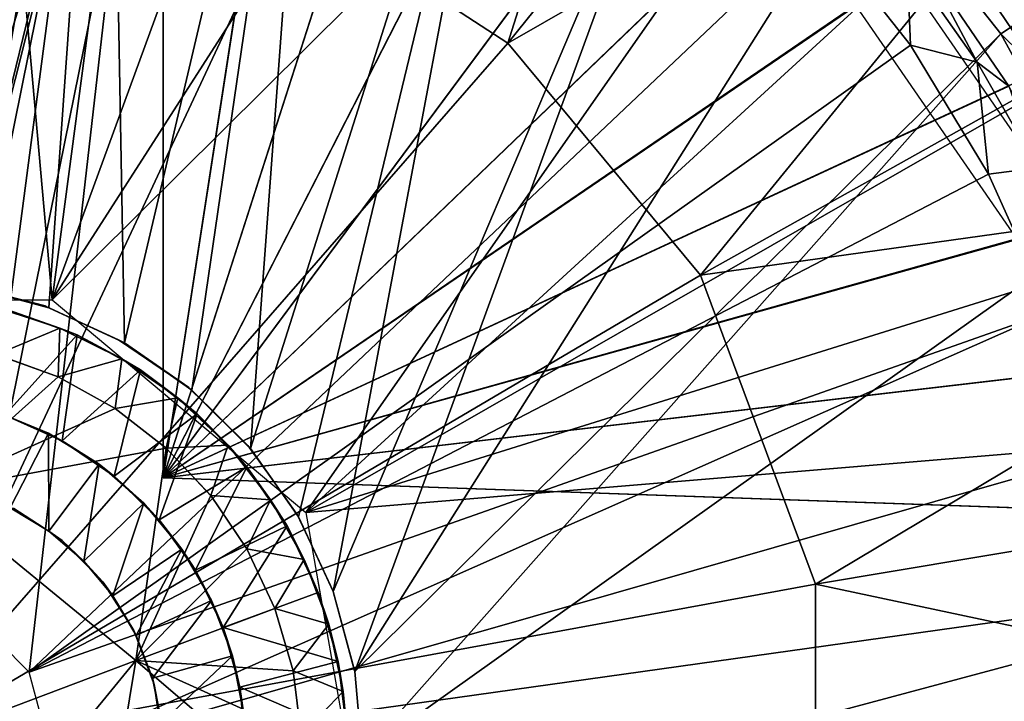
# Model space of a CAD drawing. Units: feet. Extents: x -15.9 to 15.9, y -5 to 4.6.
# Drawn here: x -2.9 to -2.5, y 0 to 0.3 of the extents above; entities that cross this region are included whole.
import ezdxf

# ---------------------------------------------------------------- set-up
doc = ezdxf.new("R2010")
doc.units = ezdxf.units.FT
doc.header["$MEASUREMENT"] = 0
doc.layers.get('0').update_dxf_attribs({"color": 255})
for name, color, linetype in [('AFUWA-3-ARPM', 4, 'Continuous'), ('AFUWA-3-BTVL', 11, 'Continuous'), ('AFUWA-3-HWSS', 4, 'Continuous'), ('AFUWA-P', 2, 'Continuous')]:
    doc.layers.add(name, color=color, linetype=linetype)

# ---------------------------------------------------------------- blocks, each defined once
blk = doc.blocks.new('A$C1FDF0F35')
at = {"linetype": 'Continuous', "lineweight": 0}
for p, q in [((-8.78961, 7.46154), (-8.73182, 7.38838)), ((-8.73182, 7.38838), (-8.78961, 7.46154)), ((-8.73182, 7.38838), (-8.68706, 7.30668)), ((-8.68706, 7.30668), (-8.73182, 7.38838)), ((-9.1722, 7.28041), (-9.13836, 7.27134)), ((-9.13836, 7.27134), (-9.1722, 7.28041)), ((-9.13363, 7.2627), (-9.16162, 7.2717)), ((-9.13363, 7.2627), (-9.16162, 7.2717)), ((-9.10609, 7.25632), (-9.13836, 7.27134)), ((-9.10609, 7.25632), (-9.13836, 7.27134)), ((-9.1555, 7.27031), (-9.13363, 7.2627)), ((-9.10618, 7.24896), (-9.12599, 7.26558)), ((-9.10722, 7.24959), (-9.13363, 7.2627)), ((-9.12631, 7.2598), (-9.13363, 7.2627)), ((-9.10722, 7.24959), (-9.13363, 7.2627)), ((-9.12631, 7.2598), (-9.10722, 7.24959)), ((-9.0881, 7.24372), (-9.10788, 7.25716)), ((-9.10609, 7.25632), (-9.0773, 7.23615)), ((-9.0773, 7.23615), (-9.10609, 7.25632)), ((-9.13444, 7.24187), (-9.16071, 7.25133)), ((-9.13444, 7.24187), (-9.16071, 7.25133)), ((-9.08324, 7.23283), (-9.10722, 7.24959)), ((-9.09919, 7.24479), (-9.10722, 7.24959)), ((-9.08324, 7.23283), (-9.10722, 7.24959)), ((-9.11003, 7.22836), (-9.13444, 7.24187)), ((-9.11003, 7.22836), (-9.13444, 7.24187)), ((-9.08324, 7.23283), (-9.09919, 7.24479)), ((-9.06741, 7.22629), (-9.07787, 7.23655)), ((-9.0773, 7.23615), (-9.05223, 7.21115)), ((-9.0773, 7.23615), (-9.05223, 7.21115)), ((-9.06185, 7.21261), (-9.08324, 7.23283)), ((-9.07496, 7.22598), (-9.08324, 7.23283)), ((-9.06185, 7.21261), (-9.08324, 7.23283)), ((-9.08822, 7.21144), (-9.11003, 7.22836)), ((-9.08822, 7.21144), (-9.11003, 7.22836)), ((-9.07496, 7.22598), (-9.06185, 7.21261)), ((-9.04364, 7.18935), (-9.06185, 7.21261)), ((-9.05384, 7.20344), (-9.06185, 7.21261)), ((-9.04364, 7.18935), (-9.06185, 7.21261)), ((-9.06922, 7.19115), (-9.08822, 7.21144)), ((-9.06922, 7.19115), (-9.08822, 7.21144)), ((-9.03954, 7.19306), (-9.05913, 7.2095)), ((-9.05276, 7.21169), (-9.04204, 7.19663)), ((-9.03181, 7.18205), (-9.05223, 7.21115)), ((-9.05223, 7.21115), (-9.03181, 7.18205)), ((-9.05384, 7.20344), (-9.04364, 7.18935)), ((-9.04936, 7.19725), (-9.04432, 7.19707)), ((-9.04936, 7.19725), (-9.04432, 7.19707)), ((-9.10128, 7.12069), (-9.18921, 7.19269)), ((-9.10128, 7.12069), (-9.18921, 7.19269)), ((-9.06922, 7.19115), (-9.05375, 7.1684)), ((-9.05375, 7.1684), (-9.06922, 7.19115)), ((-9.02926, 7.16379), (-9.04364, 7.18935)), ((-9.03666, 7.17816), (-9.04364, 7.18935)), ((-9.02926, 7.16379), (-9.04364, 7.18935)), ((-9.03221, 7.18262), (-9.02081, 7.15843)), ((-9.03181, 7.18205), (-9.01696, 7.15016)), ((-9.03181, 7.18205), (-9.01696, 7.15016)), ((-9.02926, 7.16379), (-9.03666, 7.17816)), ((-9.05375, 7.1684), (-9.0418, 7.1428)), ((-9.0418, 7.1428), (-9.05375, 7.1684)), ((-9.02172, 7.14485), (-9.02609, 7.16963)), ((-9.02926, 7.16379), (-9.02337, 7.14972)), ((-9.02926, 7.16379), (-9.0188, 7.13622)), ((-9.0188, 7.13622), (-9.02926, 7.16379)), ((-9.0188, 7.13622), (-9.02337, 7.14972)), ((-9.01706, 7.15038), (-9.01201, 7.13181)), ((-9.01696, 7.15016), (-9.00773, 7.11594)), ((-9.01696, 7.15016), (-9.00773, 7.11594)), ((-9.03408, 7.11621), (-9.0418, 7.1428)), ((-9.03408, 7.11621), (-9.0418, 7.1428)), ((-9.0188, 7.13622), (-9.01262, 7.10735)), ((-9.0188, 7.13622), (-9.0148, 7.12018)), ((-9.01262, 7.10735), (-9.0188, 7.13622)), ((-9.11967, 7.00853), (-9.10128, 7.12069)), ((-9.10128, 7.12069), (-9.11967, 7.00853)), ((-9.0148, 7.12018), (-9.01262, 7.10735)), ((-9.03408, 7.11621), (-9.03063, 7.08859)), ((-9.03408, 7.11621), (-9.03063, 7.08859)), ((-9.00773, 7.11596), (-9.00461, 7.08054)), ((-9.00461, 7.08054), (-9.00773, 7.11594)), ((-9.00773, 7.11594), (-9.00461, 7.08054)), ((-9.01262, 7.10735), (-9.01076, 7.07812)), ((-9.01262, 7.10735), (-9.01097, 7.08948)), ((-9.01262, 7.10735), (-9.01076, 7.07812))]:
    blk.add_line(p, q, dxfattribs=at)

msp = doc.modelspace()

# ---------------------------------------------------------------- linework, layer by layer
at = {"layer": 'AFUWA-3-ARPM'}
for points in [[(-2.95276, 0.9843, 9.49201), (-3.02341, 0.1943, 9.49201), (-2.88211, 0.1943, 9.49201)], [(-2.95276, 0.9843, 9.49201), (-2.88211, 0.1943, 9.49201), (-2.77966, 0.96867, 9.49201)], [(-2.77966, 0.96867, 9.49201), (-2.88211, 0.1943, 9.49201), (-2.61514, 0.92448, 9.49201)], [(-2.61514, 0.92448, 9.49201), (-2.88211, 0.1943, 9.49201), (-2.46003, 0.85213, 9.49201)], [(-2.46003, 0.85213, 9.49201), (-2.88211, 0.1943, 9.49201), (-2.3194, 0.75288, 9.49201)], [(-2.3194, 0.75288, 9.49201), (-2.88211, 0.1943, 9.49201), (-2.77375, 0.1034, 9.49201)], [(-2.77375, 0.1034, 9.49201), (-2.1977, 0.63118, 9.49201), (-2.3194, 0.75288, 9.49201)], [(-2.57917, 0.6467, 7.39127), (-2.68754, 0.30395, 7.35073), (-2.78193, 0.36544, 7.35073)], [(-2.57917, 0.6467, 7.39127), (-2.47215, 0.57138, 7.39127), (-2.68754, 0.30395, 7.35073)], [(-2.1977, 0.63118, 9.49201), (-2.77375, 0.1034, 9.49201), (-2.09947, 0.49025, 9.49201)], [(-2.47215, 0.57138, 7.39127), (-2.38094, 0.47967, 7.39127), (-2.68754, 0.30395, 7.35073)], [(-2.83465, 0.56017, 9.3361), (-2.76919, 0.54229, 9.33839), (-2.83465, 0.11816, 9.3361)], [(-2.83465, 0.11816, 9.3361), (-2.83465, 0.55279, 8.92272), (-2.83465, 0.56017, 9.3361)], [(-2.91735, 0.19992, 12.42542), (-2.85807, 0.55143, 12.42335), (-2.95134, 0.55771, 12.4266)], [(-2.88351, 0.19086, 12.42423), (-2.85807, 0.55143, 12.42335), (-2.91735, 0.19992, 12.42542)], [(-2.88351, 0.19086, 12.42423), (-2.85124, 0.17584, 12.42311), (-2.85807, 0.55143, 12.42335)], [(-2.85124, 0.17584, 12.42311), (-2.76795, 0.52992, 12.4202), (-2.85807, 0.55143, 12.42335)], [(-2.83465, 0.11816, 8.50933), (-2.83465, 0.54541, 8.50933), (-2.83465, 0.55279, 8.92272)], [(-2.83465, 0.11816, 8.50933), (-2.83465, 0.55279, 8.92272), (-2.83465, 0.11816, 9.3361)], [(-2.83465, 0.54541, 8.50933), (-2.83465, 0.11816, 8.50933), (-2.7716, 0.52778, 8.50713)], [(-2.83465, 0.11816, 9.3361), (-2.76919, 0.54229, 9.33839), (-2.70673, 0.517, 9.34057)], [(-2.76795, 0.52992, 12.4202), (-2.85124, 0.17584, 12.42311), (-2.82245, 0.15567, 12.4221)], [(-2.76795, 0.52992, 12.4202), (-2.82245, 0.15567, 12.4221), (-2.79738, 0.13067, 12.42123)], [(-2.76795, 0.52992, 12.4202), (-2.79738, 0.13067, 12.42123), (-2.6823, 0.49357, 12.41721)], [(-2.71119, 0.50297, 8.50502), (-2.7716, 0.52778, 8.50713), (-2.83465, 0.11816, 8.50933)], [(-2.64738, 0.48436, 9.34264), (-2.83465, 0.11816, 9.3361), (-2.70673, 0.517, 9.34057)], [(-2.71119, 0.50297, 8.50502), (-2.83465, 0.11816, 8.50933), (-2.65417, 0.4713, 8.50303)], [(-2.77697, 0.10156, 12.42051), (-2.6823, 0.49357, 12.41721), (-2.79738, 0.13067, 12.42123)], [(-2.6823, 0.49357, 12.41721), (-2.77697, 0.10156, 12.42051), (-2.76211, 0.06968, 12.41999)], [(-2.76211, 0.06968, 12.41999), (-2.60373, 0.44346, 12.41446), (-2.6823, 0.49357, 12.41721)], [(-2.09947, 0.49025, 9.49201), (-2.77375, 0.1034, 9.49201), (-2.02779, 0.33655, 9.49201)], [(-2.59234, 0.44495, 9.34456), (-2.83465, 0.11816, 9.3361), (-2.64738, 0.48436, 9.34264)], [(-2.38094, 0.47967, 7.39127), (-2.60526, 0.20483, 7.35073), (-2.68754, 0.30395, 7.35073)], [(-2.38094, 0.47967, 7.39127), (-2.30658, 0.37217, 7.39127), (-2.60526, 0.20483, 7.35073)], [(-2.83465, 0.11816, 8.50933), (-2.60107, 0.43309, 8.50117), (-2.65417, 0.4713, 8.50303)], [(-2.59234, 0.44495, 9.34456), (-2.54235, 0.39936, 9.34631), (-2.83465, 0.11816, 9.3361)], [(-2.60373, 0.44346, 12.41446), (-2.76211, 0.06968, 12.41999), (-2.75289, 0.03546, 12.41967)], [(-2.53476, 0.38106, 12.41206), (-2.60373, 0.44346, 12.41446), (-2.75289, 0.03546, 12.41967)], [(-2.60107, 0.43309, 8.50117), (-2.83465, 0.11816, 8.50933), (-2.55289, 0.389, 8.49949)], [(-2.87289, 0.39541, 7.35073), (-2.95276, 0.13672, 7.34097), (-2.95276, 0.20505, 7.3432)], [(-2.87289, 0.39541, 7.35073), (-2.95276, 0.06838, 7.33873), (-2.95276, 0.13672, 7.34097)], [(-2.95276, 0.06838, 7.33873), (-2.87289, 0.39541, 7.35073), (-2.95276, 0.00005, 7.33649)], [(-2.95276, 0.27338, 7.34544), (-2.95276, 0.34171, 7.34767), (-2.87289, 0.39541, 7.35073)], [(-2.95276, 0.20505, 7.3432), (-2.95276, 0.27338, 7.34544), (-2.87289, 0.39541, 7.35073)], [(-2.95276, 0.00005, 7.33649), (-2.87289, 0.39541, 7.35073), (-2.78193, 0.36544, 7.35073)], [(-2.54235, 0.39936, 9.34631), (-2.49808, 0.34815, 9.34785), (-2.83465, 0.11816, 9.3361)], [(-2.83465, 0.11816, 8.50933), (-2.51021, 0.33958, 8.498), (-2.55289, 0.389, 8.49949)], [(-2.85239, 0.38198, 8.13531), (-2.8919, 0.03519, 8.13531), (-2.91762, 0.06091, 8.13531)], [(-2.91762, 0.06091, 8.13531), (-2.87611, 0.37541, 8.13531), (-2.85239, 0.38198, 8.13531)], [(-2.85239, 0.38198, 8.13531), (-2.55545, 0.35374, 8.13531), (-2.8919, 0.03519, 8.13531)], [(-2.75289, 0.03546, 12.41967), (-2.47697, 0.3079, 12.41004), (-2.53476, 0.38106, 12.41206)], [(-2.45276, 0.32405, 12.40354), (-2.53476, 0.38106, 12.41206), (-2.47697, 0.3079, 12.41004)], [(-2.95276, 0.07033, 8.13531), (-2.96581, 0.37384, 8.13531), (-2.87611, 0.37541, 8.13531)], [(-2.91762, 0.06091, 8.13531), (-2.95276, 0.07033, 8.13531), (-2.87611, 0.37541, 8.13531)], [(-2.30658, 0.37217, 7.39127), (-2.25234, 0.25402, 7.39127), (-2.60526, 0.20483, 7.35073)], [(-2.78193, 0.36544, 7.35073), (-2.68754, 0.30395, 7.35073), (-2.95276, 0.00005, 7.33649)], [(-2.8919, 0.03519, 8.13531), (-2.55545, 0.35374, 8.13531), (-2.51557, 0.30302, 8.13531)], [(-2.51557, 0.30302, 8.13531), (-2.55545, 0.35374, 8.13531), (-2.51696, 0.33832, 8.15535)], [(-2.83465, 0.11816, 9.3361), (-2.49808, 0.34815, 9.34785), (-2.4601, 0.29198, 9.34918)], [(-2.47274, 0.32, 9.59201), (-2.4601, 0.29198, 9.34918), (-2.49808, 0.34815, 9.34785)], [(-2.51021, 0.33958, 8.498), (-2.83465, 0.11816, 8.50933), (-2.47356, 0.28552, 8.49672)], [(-2.02779, 0.33655, 9.49201), (-2.77375, 0.1034, 9.49201), (-1.98342, 0.16927, 9.49201)], [(-2.51696, 0.33832, 8.15535), (-2.51021, 0.33958, 8.498), (-2.48701, 0.29576, 8.15535)], [(-2.48701, 0.29576, 8.15535), (-2.51557, 0.30302, 8.13531), (-2.51696, 0.33832, 8.15535)], [(-2.51021, 0.33958, 8.498), (-2.47356, 0.28552, 8.49672), (-2.48701, 0.29576, 8.15535)], [(-2.47697, 0.3079, 12.41004), (-2.40559, 0.23776, 12.40192), (-2.45276, 0.32405, 12.40354)], [(-2.74976, 0.00005, 12.41956), (-2.47697, 0.3079, 12.41004), (-2.75289, 0.03546, 12.41967)], [(-2.47697, 0.3079, 12.41004), (-2.74976, 0.00005, 12.41956), (-2.43222, 0.22619, 12.40848)], [(-2.40559, 0.23776, 12.40192), (-2.47697, 0.3079, 12.41004), (-2.43222, 0.22619, 12.40848)], [(-2.68754, 0.30395, 7.35073), (-2.60526, 0.20483, 7.35073), (-2.95276, 0.00005, 7.33649)], [(-2.8919, 0.03519, 8.13531), (-2.51557, 0.30302, 8.13531), (-2.48215, 0.24788, 8.13531)], [(-2.48701, 0.29576, 8.15535), (-2.48215, 0.24788, 8.13531), (-2.51557, 0.30302, 8.13531)], [(-2.46126, 0.25066, 8.15535), (-2.48701, 0.29576, 8.15535), (-2.47356, 0.28552, 8.49672)], [(-2.48701, 0.29576, 8.15535), (-2.46126, 0.25066, 8.15535), (-2.48215, 0.24788, 8.13531)], [(-2.83465, 0.11816, 9.3361), (-2.4601, 0.29198, 9.34918), (-2.42912, 0.23191, 9.35026)], [(-2.83465, 0.11816, 8.50933), (-2.44347, 0.22749, 8.49567), (-2.47356, 0.28552, 8.49672)], [(-2.55602, 0.07279, 7.35073), (-2.60526, 0.20483, 7.35073), (-2.25234, 0.25402, 7.39127)], [(-2.25234, 0.25402, 7.39127), (-2.2192, 0.12914, 7.39127), (-2.55602, 0.07279, 7.35073)], [(-2.48215, 0.24788, 8.13531), (-2.46126, 0.25066, 8.15535), (-2.45568, 0.18916, 8.13531)], [(-2.48215, 0.24788, 8.13531), (-2.45568, 0.18916, 8.13531), (-2.8919, 0.03519, 8.13531)], [(-2.40541, 0.16852, 9.35109), (-2.83465, 0.11816, 9.3361), (-2.42912, 0.23191, 9.35026)], [(-2.42048, 0.16666, 8.49487), (-2.44347, 0.22749, 8.49567), (-2.83465, 0.11816, 8.50933)], [(-2.43222, 0.22619, 12.40848), (-2.74976, 0.00005, 12.41956), (-2.43216, -0.22593, 12.40847)], [(-2.60526, 0.20483, 7.35073), (-2.55602, 0.07279, 7.35073), (-2.95276, 0.00005, 7.33649)], [(-2.91735, 0.19992, 12.42542), (-2.91606, 0.19932, 12.22841), (-2.88506, 0.19172, 12.22732)], [(-2.88506, 0.19172, 12.22732), (-2.88351, 0.19086, 12.42423), (-2.91735, 0.19992, 12.42542)], [(-2.85375, 0.17716, 12.22623), (-2.88351, 0.19086, 12.42423), (-2.88506, 0.19172, 12.22732)], [(-2.88351, 0.19086, 12.42423), (-2.85375, 0.17716, 12.22623), (-2.85124, 0.17584, 12.42311)], [(-2.88248, 0.00005, 8.13531), (-2.8919, 0.03519, 8.13531), (-2.45568, 0.18916, 8.13531)], [(-2.88248, 0.00005, 8.13531), (-2.45568, 0.18916, 8.13531), (-2.43651, 0.12772, 8.13531)], [(-2.85375, 0.17716, 12.22623), (-2.82374, 0.15677, 12.22518), (-2.85124, 0.17584, 12.42311)], [(-2.82245, 0.15567, 12.4221), (-2.85124, 0.17584, 12.42311), (-2.82374, 0.15677, 12.22518)], [(-2.83465, 0.11816, 9.3361), (-2.40541, 0.16852, 9.35109), (-2.38931, 0.10261, 9.35165)], [(-1.98342, 0.16927, 9.49201), (-2.77375, 0.1034, 9.49201), (-2.74921, -0.03588, 9.49201)], [(-2.74921, -0.03588, 9.49201), (-1.9685, 0.00005, 9.49201), (-1.98342, 0.16927, 9.49201)], [(-2.42048, 0.16666, 8.49487), (-2.83465, 0.11816, 8.50933), (-2.40463, 0.10315, 8.49431)], [(-2.82245, 0.15567, 12.4221), (-2.82374, 0.15677, 12.22518), (-2.79848, 0.13198, 12.2243)], [(-2.82245, 0.15567, 12.4221), (-2.79848, 0.13198, 12.2243), (-2.79738, 0.13067, 12.42123)], [(-2.79738, 0.13067, 12.42123), (-2.79848, 0.13198, 12.2243), (-2.77766, 0.10275, 12.22357)], [(-2.77766, 0.10275, 12.22357), (-2.77697, 0.10156, 12.42051), (-2.79738, 0.13067, 12.42123)], [(-2.42488, 0.06428, 8.13531), (-2.88248, 0.00005, 8.13531), (-2.43651, 0.12772, 8.13531)], [(-2.2192, 0.12914, 7.39127), (-2.20776, -0.00124, 7.39127), (-2.55602, 0.07279, 7.35073)], [(-2.39696, 0.10288, 8.92298), (-2.40463, 0.10315, 8.49431), (-2.83465, 0.11816, 8.50933)], [(-2.39696, 0.10288, 8.92298), (-2.83465, 0.11816, 8.50933), (-2.83465, 0.11816, 9.3361)], [(-2.83465, 0.11816, 9.3361), (-2.38931, 0.10261, 9.35165), (-2.39696, 0.10288, 8.92298)], [(-2.77766, 0.10275, 12.22357), (-2.76228, 0.07012, 12.22303), (-2.77697, 0.10156, 12.42051)], [(-2.76211, 0.06968, 12.41999), (-2.77697, 0.10156, 12.42051), (-2.76228, 0.07012, 12.22303)], [(-2.55602, 0.07279, 7.35073), (-2.55602, -0.07268, 7.35073), (-2.95276, 0.00005, 7.33649)], [(-2.55602, 0.07279, 7.35073), (-2.20776, -0.00124, 7.39127), (-2.55602, -0.07268, 7.35073)], [(-2.75291, 0.03568, 12.22271), (-2.76211, 0.06968, 12.41999), (-2.76228, 0.07012, 12.22303)], [(-2.76211, 0.06968, 12.41999), (-2.75291, 0.03568, 12.22271), (-2.75289, 0.03546, 12.41967)], [(-2.88248, 0.00005, 8.13531), (-2.42488, 0.06428, 8.13531), (-2.42098, -0.00009, 8.13531)], [(-2.75289, 0.03546, 12.41967), (-2.75291, 0.03568, 12.22271), (-2.74976, 0.00005, 12.22259)], [(-2.75289, 0.03546, 12.41967), (-2.74976, 0.00005, 12.22259), (-2.74976, 0.00005, 12.41956)]]:
    msp.add_3dface(points, dxfattribs=at)
at = {"layer": 'AFUWA-3-BTVL'}
for points in [[(-2.13261, 0.47277, 9.59201), (-2.5792, 0.42157, 9.59201), (-2.42608, 0.19965, 9.59201)], [(-2.39031, 0.32472, 8.155), (-2.44954, 0.19076, 8.155), (-2.59584, 0.4028, 8.155)]]:
    msp.add_3dface(points, dxfattribs=at)
at = {"layer": 'AFUWA-3-HWSS'}
for points in [[(-2.87878, 0.18222, 12.40697), (-2.90677, 0.19122, 12.40697), (-2.90586, 0.17085, 12.42665)], [(-2.90065, 0.18983, 12.2298), (-2.90677, 0.19122, 12.40697), (-2.87878, 0.18222, 12.40697)], [(-2.90226, 0.14503, 12.2298), (-2.90065, 0.18983, 12.2298), (-2.87147, 0.17931, 12.2298)], [(-2.87147, 0.17931, 12.2298), (-2.90065, 0.18983, 12.2298), (-2.87878, 0.18222, 12.40697)], [(-2.8796, 0.16139, 12.42665), (-2.87878, 0.18222, 12.40697), (-2.90586, 0.17085, 12.42665)], [(-2.87878, 0.18222, 12.40697), (-2.8796, 0.16139, 12.42665), (-2.85237, 0.1691, 12.40697)], [(-2.87878, 0.18222, 12.40697), (-2.85237, 0.1691, 12.40697), (-2.87147, 0.17931, 12.2298)], [(-2.87779, 0.13397, 12.2298), (-2.90226, 0.14503, 12.2298), (-2.87147, 0.17931, 12.2298)], [(-2.87779, 0.13397, 12.2298), (-2.87147, 0.17931, 12.2298), (-2.84435, 0.1643, 12.2298)], [(-2.87147, 0.17931, 12.2298), (-2.85237, 0.1691, 12.40697), (-2.84435, 0.1643, 12.2298)], [(-2.93436, 0.11221, 12.42665), (-2.8796, 0.16139, 12.42665), (-2.90586, 0.17085, 12.42665)], [(-2.85237, 0.1691, 12.40697), (-2.8796, 0.16139, 12.42665), (-2.85519, 0.14788, 12.42665)], [(-2.85519, 0.14788, 12.42665), (-2.82839, 0.15235, 12.40697), (-2.85237, 0.1691, 12.40697)], [(-2.82839, 0.15235, 12.40697), (-2.84435, 0.1643, 12.2298), (-2.85237, 0.1691, 12.40697)], [(-2.84435, 0.1643, 12.2298), (-2.85556, 0.11892, 12.2298), (-2.87779, 0.13397, 12.2298)], [(-2.85556, 0.11892, 12.2298), (-2.84435, 0.1643, 12.2298), (-2.82011, 0.1455, 12.2298)], [(-2.82839, 0.15235, 12.40697), (-2.82011, 0.1455, 12.2298), (-2.84435, 0.1643, 12.2298)], [(-2.85519, 0.14788, 12.42665), (-2.8796, 0.16139, 12.42665), (-2.93436, 0.11221, 12.42665)], [(-2.85519, 0.14788, 12.42665), (-2.83338, 0.13095, 12.42665), (-2.82839, 0.15235, 12.40697)], [(-2.80701, 0.13213, 12.40697), (-2.82839, 0.15235, 12.40697), (-2.83338, 0.13095, 12.42665)], [(-2.82011, 0.1455, 12.2298), (-2.82839, 0.15235, 12.40697), (-2.80701, 0.13213, 12.40697)], [(-2.83338, 0.13095, 12.42665), (-2.85519, 0.14788, 12.42665), (-2.93436, 0.11221, 12.42665)], [(-2.88365, 0.13734, 10.02114), (-2.90005, 0.10542, 9.98571), (-2.90724, 0.14688, 10.02114)], [(-2.88365, 0.13734, 10.02114), (-2.90724, 0.14688, 10.02114), (-2.90226, 0.14503, 12.2298)], [(-2.90226, 0.14503, 12.2298), (-2.87779, 0.13397, 12.2298), (-2.88365, 0.13734, 10.02114)], [(-2.83645, 0.10027, 12.2298), (-2.85556, 0.11892, 12.2298), (-2.82011, 0.1455, 12.2298)], [(-2.83645, 0.10027, 12.2298), (-2.82011, 0.1455, 12.2298), (-2.799, 0.12296, 12.2298)], [(-2.799, 0.12296, 12.2298), (-2.82011, 0.1455, 12.2298), (-2.80701, 0.13213, 12.40697)], [(-2.90005, 0.10542, 9.98571), (-2.88365, 0.13734, 10.02114), (-2.88348, 0.09538, 9.98571)], [(-2.88348, 0.09538, 9.98571), (-2.88365, 0.13734, 10.02114), (-2.86207, 0.12409, 10.02114)], [(-2.88365, 0.13734, 10.02114), (-2.87779, 0.13397, 12.2298), (-2.86207, 0.12409, 10.02114)], [(-2.83338, 0.13095, 12.42665), (-2.93436, 0.11221, 12.42665), (-2.84643, 0.0402, 12.42665)], [(-2.85556, 0.11892, 12.2298), (-2.86207, 0.12409, 10.02114), (-2.87779, 0.13397, 12.2298)], [(-2.84643, 0.0402, 12.42665), (-2.81437, 0.11067, 12.42665), (-2.83338, 0.13095, 12.42665)], [(-2.81437, 0.11067, 12.42665), (-2.80701, 0.13213, 12.40697), (-2.83338, 0.13095, 12.42665)], [(-2.80701, 0.13213, 12.40697), (-2.81437, 0.11067, 12.42665), (-2.78879, 0.10886, 12.40697)], [(-2.80701, 0.13213, 12.40697), (-2.78879, 0.10886, 12.40697), (-2.799, 0.12296, 12.2298)], [(-2.86207, 0.12409, 10.02114), (-2.86856, 0.08264, 9.98571), (-2.88348, 0.09538, 9.98571)], [(-2.86856, 0.08264, 9.98571), (-2.86207, 0.12409, 10.02114), (-2.84293, 0.1074, 10.02114)], [(-2.85556, 0.11892, 12.2298), (-2.84293, 0.1074, 10.02114), (-2.86207, 0.12409, 10.02114)], [(-2.799, 0.12296, 12.2298), (-2.82093, 0.07869, 12.2298), (-2.83645, 0.10027, 12.2298)], [(-2.82093, 0.07869, 12.2298), (-2.799, 0.12296, 12.2298), (-2.78181, 0.09768, 12.2298)], [(-2.799, 0.12296, 12.2298), (-2.78879, 0.10886, 12.40697), (-2.78181, 0.09768, 12.2298)], [(-2.84293, 0.1074, 10.02114), (-2.85556, 0.11892, 12.2298), (-2.83645, 0.10027, 12.2298)], [(-2.84643, 0.0402, 12.28886), (-2.93436, 0.11221, 12.28886), (-3.05908, -0.0401, 12.28886)], [(-2.84643, 0.0402, 12.42665), (-2.93436, 0.11221, 12.42665), (-2.93436, 0.11221, 12.28886)], [(-2.93436, 0.11221, 12.28886), (-2.84643, 0.0402, 12.28886), (-2.84643, 0.0402, 12.42665)], [(-2.81437, 0.11067, 12.42665), (-2.84643, 0.0402, 12.42665), (-2.79891, 0.08791, 12.42665)], [(-2.78879, 0.10886, 12.40697), (-2.81437, 0.11067, 12.42665), (-2.79891, 0.08791, 12.42665)], [(-2.88348, 0.09538, 9.98571), (-2.89847, 0.10516, 9.63138), (-2.90005, 0.10542, 9.98571)], [(-2.88348, 0.09538, 9.98571), (-2.87779, 0.0914, 9.63138), (-2.89847, 0.10516, 9.63138)], [(-2.84293, 0.1074, 10.02114), (-2.85613, 0.06777, 9.98571), (-2.86856, 0.08264, 9.98571)], [(-2.85613, 0.06777, 9.98571), (-2.84293, 0.1074, 10.02114), (-2.82678, 0.08777, 10.02114)], [(-2.82678, 0.08777, 10.02114), (-2.84293, 0.1074, 10.02114), (-2.83645, 0.10027, 12.2298)], [(-2.79891, 0.08791, 12.42665), (-2.77441, 0.0833, 12.40697), (-2.78879, 0.10886, 12.40697)], [(-2.77441, 0.0833, 12.40697), (-2.78181, 0.09768, 12.2298), (-2.78879, 0.10886, 12.40697)], [(-2.83645, 0.10027, 12.2298), (-2.82093, 0.07869, 12.2298), (-2.82678, 0.08777, 10.02114)], [(-2.82093, 0.07869, 12.2298), (-2.78181, 0.09768, 12.2298), (-2.80911, 0.05429, 12.2298)], [(-2.80911, 0.05429, 12.2298), (-2.78181, 0.09768, 12.2298), (-2.76853, 0.06924, 12.2298)], [(-2.77441, 0.0833, 12.40697), (-2.76853, 0.06924, 12.2298), (-2.78181, 0.09768, 12.2298)], [(-2.87779, 0.0914, 9.63138), (-2.88348, 0.09538, 9.98571), (-2.86856, 0.08264, 9.98571)], [(-2.86051, 0.07372, 9.63138), (-2.87779, 0.0914, 9.63138), (-2.86856, 0.08264, 9.98571)], [(-2.82678, 0.08777, 10.02114), (-2.84617, 0.05087, 9.98571), (-2.85613, 0.06777, 9.98571)], [(-2.78695, 0.06232, 12.42665), (-2.79891, 0.08791, 12.42665), (-2.84643, 0.0402, 12.42665)], [(-2.82678, 0.08777, 10.02114), (-2.81409, 0.06586, 10.02114), (-2.84617, 0.05087, 9.98571)], [(-2.82678, 0.08777, 10.02114), (-2.82093, 0.07869, 12.2298), (-2.81409, 0.06586, 10.02114)], [(-2.79891, 0.08791, 12.42665), (-2.78695, 0.06232, 12.42665), (-2.77441, 0.0833, 12.40697)], [(-2.86856, 0.08264, 9.98571), (-2.85613, 0.06777, 9.98571), (-2.86051, 0.07372, 9.63138)], [(-2.76395, 0.05574, 12.40697), (-2.77441, 0.0833, 12.40697), (-2.78695, 0.06232, 12.42665)], [(-2.77441, 0.0833, 12.40697), (-2.76395, 0.05574, 12.40697), (-2.76853, 0.06924, 12.2298)], [(-2.80911, 0.05429, 12.2298), (-2.81409, 0.06586, 10.02114), (-2.82093, 0.07869, 12.2298)], [(-2.86051, 0.07372, 9.63138), (-2.85613, 0.06777, 9.98571), (-2.84725, 0.05297, 9.63138)], [(-2.85613, 0.06777, 9.98571), (-2.84617, 0.05087, 9.98571), (-2.84725, 0.05297, 9.63138)], [(-2.80911, 0.05429, 12.2298), (-2.76853, 0.06924, 12.2298), (-2.75995, 0.03969, 12.2298)], [(-2.76395, 0.05574, 12.40697), (-2.75995, 0.03969, 12.2298), (-2.76853, 0.06924, 12.2298)], [(-2.83931, 0.03263, 9.98571), (-2.84617, 0.05087, 9.98571), (-2.81409, 0.06586, 10.02114)], [(-2.83931, 0.03263, 9.98571), (-2.81409, 0.06586, 10.02114), (-2.80511, 0.04215, 10.02114)], [(-2.80911, 0.05429, 12.2298), (-2.80511, 0.04215, 10.02114), (-2.81409, 0.06586, 10.02114)], [(-2.84643, 0.0402, 12.42665), (-2.77923, 0.03573, 12.42665), (-2.78695, 0.06232, 12.42665)], [(-2.77923, 0.03573, 12.42665), (-2.76395, 0.05574, 12.40697), (-2.78695, 0.06232, 12.42665)], [(-2.77923, 0.03573, 12.42665), (-2.75778, 0.02687, 12.40697), (-2.76395, 0.05574, 12.40697)], [(-2.75995, 0.03969, 12.2298), (-2.76395, 0.05574, 12.40697), (-2.75778, 0.02687, 12.40697)], [(-2.84617, 0.05087, 9.98571), (-2.8385, 0.02988, 9.63138), (-2.84725, 0.05297, 9.63138)], [(-2.8385, 0.02988, 9.63138), (-2.84617, 0.05087, 9.98571), (-2.83931, 0.03263, 9.98571)], [(-2.80511, 0.04215, 10.02114), (-2.80911, 0.05429, 12.2298), (-2.80196, 0.02878, 12.2298)], [(-2.80911, 0.05429, 12.2298), (-2.75995, 0.03969, 12.2298), (-2.80196, 0.02878, 12.2298)], [(-2.80511, 0.04215, 10.02114), (-2.83548, 0.0135, 9.98571), (-2.83931, 0.03263, 9.98571)], [(-2.80026, 0.01715, 10.02114), (-2.83548, 0.0135, 9.98571), (-2.80511, 0.04215, 10.02114)], [(-2.80026, 0.01715, 10.02114), (-2.80511, 0.04215, 10.02114), (-2.80196, 0.02878, 12.2298)], [(-2.97115, -0.1121, 12.28886), (-2.84643, 0.0402, 12.28886), (-3.05908, -0.0401, 12.28886)], [(-2.84643, 0.0402, 12.28886), (-2.97115, -0.1121, 12.28886), (-2.86482, -0.07195, 12.28886)], [(-2.86482, -0.07195, 12.42665), (-2.77669, -0.01951, 12.42665), (-2.84643, 0.0402, 12.42665)], [(-2.86482, -0.07195, 12.42665), (-2.84643, 0.0402, 12.42665), (-2.84643, 0.0402, 12.28886)], [(-2.84643, 0.0402, 12.28886), (-2.86482, -0.07195, 12.28886), (-2.86482, -0.07195, 12.42665)], [(-2.84643, 0.0402, 12.42665), (-2.77579, 0.0081, 12.42665), (-2.77923, 0.03573, 12.42665)], [(-2.77669, -0.01951, 12.42665), (-2.77579, 0.0081, 12.42665), (-2.84643, 0.0402, 12.42665)], [(-2.75995, 0.03969, 12.2298), (-2.75612, 0.009, 12.2298), (-2.80196, 0.02878, 12.2298)], [(-2.75995, 0.03969, 12.2298), (-2.75778, 0.02687, 12.40697), (-2.75612, 0.009, 12.2298)], [(-2.77923, 0.03573, 12.42665), (-2.77579, 0.0081, 12.42665), (-2.75778, 0.02687, 12.40697)], [(-2.83931, 0.03263, 9.98571), (-2.83548, 0.0135, 9.98571), (-2.8385, 0.02988, 9.63138)], [(-2.83491, 0.00532, 9.63138), (-2.8385, 0.02988, 9.63138), (-2.83548, 0.0135, 9.98571)], [(-2.80196, 0.02878, 12.2298), (-2.79922, 0.00192, 12.2298), (-2.80026, 0.01715, 10.02114)], [(-2.80196, 0.02878, 12.2298), (-2.75612, 0.009, 12.2298), (-2.79922, 0.00192, 12.2298)], [(-2.77579, 0.0081, 12.42665), (-2.75591, -0.00237, 12.40697), (-2.75778, 0.02687, 12.40697)], [(-2.75591, -0.00237, 12.40697), (-2.75612, 0.009, 12.2298), (-2.75778, 0.02687, 12.40697)]]:
    msp.add_3dface(points, dxfattribs=at)

# ---------------------------------------------------------------- block references
at = {"layer": 'AFUWA-P'}
msp.add_blockref('A$C1FDF0F35', (6.25485, -7.0806), dxfattribs=at)

doc.saveas('drawing.dxf')
